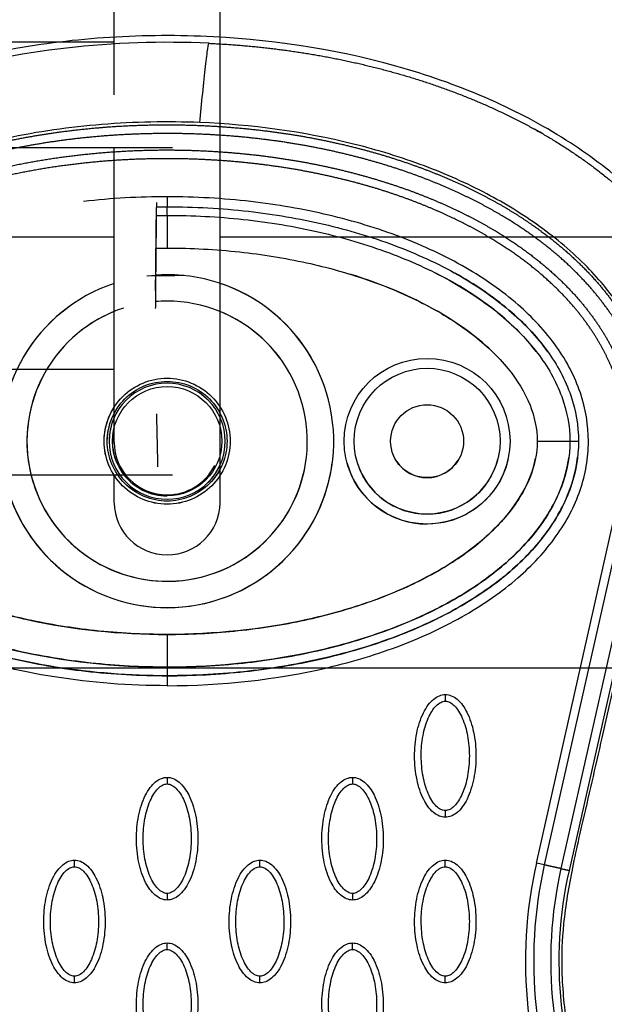
# Model space of a CAD drawing. Units: millimetres. Extents: x -13788 to 14344, y -9922 to 8815.
# Drawn here: x 3391 to 3479, y 1379 to 1528 of the extents above; entities that cross this region are included whole.
import ezdxf

# ---------------------------------------------------------------- set-up
doc = ezdxf.new("R2010")
doc.units = ezdxf.units.MM
doc.layers.add('DEFAULT', color=7, linetype='Continuous')

msp = doc.modelspace()

# ---------------------------------------------------------------- linework, layer by layer
at = {"layer": 'DEFAULT', "linetype": 'Continuous'}
for p, q in [((3421.08, 1454.98), (3421.08, 1606.84)), ((3405.08, 1516.55), (3405.08, 1557.93)), ((3066.87, 1524.55), (3405.08, 1524.55)), ((3413.87, 1508.55), (3066.87, 1508.55)), ((3405.08, 1467.16), (3405.08, 1508.55)), ((3413.08, 1498.37), (3413.08, 1499.67)), ((3413.08, 1498.37), (3413.08, 1493.44)), ((3405.08, 1495.06), (3356.23, 1495.06)), ((3542.84, 1495.06), (3421.08, 1495.06)), ((3411.38, 1492.33), (3411.38, 1492.33)), ((3405.08, 1464.17), (3405.08, 1489.18)), ((3421.08, 1470.3), (3421.08, 1489.33)), ((3066.87, 1475.16), (3405.08, 1475.16)), ((3468.85, 1464.3), (3473.78, 1464.3)), ((3473.78, 1464.3), (3475.08, 1464.3)), ((3413.87, 1459.16), (3065.63, 1459.16)), ((3405.08, 1454.98), (3405.08, 1459.16)), ((3468.74, 1400.66), (3481.66, 1458.11)), ((3469.97, 1400.38), (3482.9, 1457.83)), ((3485.36, 1457.27), (3472.43, 1399.83)), ((3486.6, 1456.99), (3473.66, 1399.55)), ((3413.08, 1435.15), (3413.08, 1430.22)), ((3413.08, 1435.15), (3413.08, 1430.22)), ((3542.84, 1430.06), (3356.23, 1430.06)), ((3413.08, 1430.22), (3413.08, 1428.92)), ((3413.08, 1430.22), (3413.08, 1428.92)), ((3469.97, 1400.38), (3468.74, 1400.66))]:
    msp.add_line(p, q, dxfattribs=at)
for centre, radius in [((3452.26, 1464.3), 12.5), ((3452.26, 1464.3), 11), ((3413.08, 1464.3), 8.25), ((3452.26, 1464.3), 5.5)]:
    msp.add_circle(centre, radius, dxfattribs=at)
for centre, radius, start, end in [((3413.05, 1391.1), 110.08, 89.9829, 96.55), ((3413.08, 1464.3), 25.11, 126.4937, 90.0025), ((3413.07, 1464.56), 24.84, 89.9712, 93.9549), ((3413.08, 1464.3), 25.11, 108.5797, 352.5059), ((3413.08, 1464.3), 25.11, 30.2745, 71.4154), ((3413.08, 1464.3), 21.13, 108.0762, 90), ((3413.08, 1464.3), 21.13, 90, 94.8197), ((3413.08, 1464.3), 21.13, 112.2432, 350.8388), ((3413.08, 1464.3), 21.13, 36.4387, 67.7568), ((3413.08, 1464.3), 8.25, 165.8589, 270), ((3413.06, 1464.19), 7.98, 180.1515, 270.1507), ((3452.26, 1464.3), 11, 270, 345.7651), ((3413.09, 1464.22), 8.01, 269.9387, 333.3204), ((3452.27, 1464.3), 12.51, 194.9736, 269.9761), ((3452.26, 1464.3), 11, 196.8544, 270), ((3452.26, 1464.3), 5.5, 213.7325, 270), ((3452.26, 1464.3), 5.5, 270, 328.8872), ((3413.08, 1455.16), 8, 181.3074, 358.6926), ((3534.62, 1385.81), 67.53, 167.3026, 204.6955), ((3534.6, 1385.84), 62.47, 167.3257, 204.723)]:
    msp.add_arc(centre, radius, start, end, dxfattribs=at)
for points, knots in [([(3499.74, 1454.06), (3501.28, 1460.82), (3501.24, 1471.49), (3496.59, 1484.82), (3490.92, 1494.15), (3483.24, 1502.5), (3473.72, 1509.78), (3462.33, 1515.91), (3444.53, 1522.46), (3424.77, 1525.62), (3404.55, 1525.52), (3389.56, 1523.69), (3375.34, 1520.25), (3362.53, 1515.32), (3351.24, 1508.99), (3344.82, 1503.88), (3341.92, 1501.1)], [0, 0, 0, 0, 20.811635, 31.228414, 42.099822, 53.40413, 65.095836, 77.926368, 92.121827, 121.867727, 137.506798, 152.717815, 167.085947, 181.328549, 193.779986, 205.828931, 205.828931, 205.828931, 205.828931]), ([(3419.4, 1524.32), (3412.24, 1524.66), (3397.86, 1524.2), (3377.2, 1520.09), (3364.34, 1514.96), (3358.5, 1511.8)], [-1, -1, -1, -1, -0.9192765, -0.838553, -0.7639461, -0.7639461, -0.7639461, -0.7639461]), ([(3418.03, 1512.37), (3418.15, 1513.78), (3418.43, 1516.83), (3418.88, 1521.08), (3419.24, 1523.82), (3419.36, 1524.33), (3419.4, 1524.32)], [-1, -1, -1, -1, -0.7502699, -0.5001799, -0.2500899, -0.0000439, -0.0000439, -0.0000439, -0.0000439]), ([(3418.03, 1512.37), (3415.56, 1512.47), (3410.62, 1512.53), (3403.27, 1512.15), (3395.99, 1511.34), (3386.67, 1509.7), (3378.73, 1507.51), (3372.33, 1505.07), (3368.29, 1503.35), (3365.42, 1501.91), (3363.53, 1500.86)], [0, 0, 0, 0, 7.398053, 14.820712, 22.089204, 29.337681, 43.211313, 46.735928, 49.885857, 56.37035, 56.37035, 56.37035, 56.37035]), ([(3489.45, 1331.32), (3488.01, 1335.84), (3485.71, 1342.37), (3482.11, 1351.29), (3479.57, 1356.88), (3477.16, 1362.56), (3475, 1368.28), (3473.53, 1374.47), (3472.86, 1380), (3472.5, 1385.31), (3472.76, 1391.97), (3473.93, 1398.66), (3474.98, 1403.57), (3475.98, 1407.89), (3477.14, 1412.91), (3480.02, 1425.58), (3483.07, 1439.24), (3485.77, 1451.15), (3486.79, 1455.63), (3487.22, 1457.64), (3487.66, 1460.13), (3487.97, 1463.71), (3487.81, 1468.07), (3486.86, 1472.87), (3485.52, 1476.94), (3483.78, 1480.7), (3480.96, 1485.36), (3476.34, 1491.04), (3469.36, 1496.88), (3461.08, 1501.95), (3451.65, 1506.13), (3437.31, 1510.51), (3425.81, 1512.06), (3418.03, 1512.37)], [0, 0, 0, 0, 14.244299, 20.746345, 28.841398, 32.656929, 39.282229, 47.14963, 51.695617, 55.992657, 63.100399, 71.651702, 76.334153, 78.153382, 84.958136, 91.804063, 117.113257, 126.945127, 128.448578, 130.897767, 133.122655, 136.018531, 141.656527, 146.17443, 150.660272, 154.506813, 158.585994, 166.958911, 176.400787, 185.748972, 196.053041, 207.274445, 230.655676, 230.655676, 230.655676, 230.655676]), ([(3413.08, 1427.42), (3421.24, 1427.43), (3433.28, 1428.7), (3448.23, 1433.2), (3457.9, 1437.7), (3465.88, 1443.2), (3471.88, 1449.58), (3475.09, 1455.57), (3476.36, 1460.53), (3476.8, 1465.5), (3475.71, 1471.85), (3471.92, 1478.96), (3465.91, 1485.36), (3457.91, 1490.9), (3448.24, 1495.38), (3437.31, 1498.68), (3425.48, 1500.71), (3417.29, 1501.17), (3413.08, 1501.17)], [0, 0, 0, 0, 24.490835, 36.047746, 46.741745, 56.389833, 64.995343, 72.831907, 76.580876, 80.296505, 87.740871, 95.62591, 104.210652, 113.898285, 124.701461, 136.10126, 148.048342, 160.667946, 160.667946, 160.667946, 160.667946]), ([(3413.08, 1499.67), (3417.18, 1499.67), (3425.13, 1499.23), (3436.64, 1497.28), (3447.27, 1494.13), (3456.71, 1489.84), (3464.57, 1484.51), (3470.5, 1478.36), (3474.23, 1471.51), (3475.49, 1464.3), (3474.23, 1457.08), (3470.54, 1450.3), (3464.69, 1444.19), (3456.93, 1438.88), (3447.44, 1434.51), (3436.72, 1431.33), (3425.13, 1429.36), (3417.18, 1428.92), (3413.08, 1428.92)], [0, 0, 0, 0, 12.296195, 23.831582, 34.972124, 45.505954, 54.854462, 63.329157, 70.967841, 77.977629, 84.986383, 92.625512, 100.876036, 110.195771, 120.726811, 132.123151, 143.65874, 155.954899, 155.954899, 155.954899, 155.954899]), ([(3413.08, 1498.37), (3416.91, 1498.37), (3424.63, 1497.96), (3435.88, 1496.12), (3446.35, 1493.03), (3455.6, 1488.89), (3462.16, 1484.51), (3466.4, 1480.6), (3469.79, 1476.68), (3472.85, 1471.38), (3473.79, 1466.59), (3473.78, 1464.3)], [0, 0, 0, 0, 11.485988, 23.144661, 34.138193, 44.168683, 53.46732, 57.699441, 61.443253, 68.993309, 75.86337, 75.86337, 75.86337, 75.86337]), ([(3413.08, 1493.44), (3416.74, 1493.44), (3423.79, 1493.06), (3433.89, 1491.45), (3443.33, 1488.83), (3451.81, 1485.28), (3459.03, 1480.77), (3464.49, 1475.68), (3467.99, 1470.13), (3468.86, 1466.16), (3468.85, 1464.3)], [0, 0, 0, 0, 10.954731, 21.16622, 30.64936, 40.288196, 48.662633, 56.107045, 62.542598, 68.110907, 68.110907, 68.110907, 68.110907]), ([(3462.33, 1477.58), (3461.99, 1477.92), (3458.11, 1481.57), (3450.87, 1485.88), (3443.5, 1488.63), (3440.61, 1489.51)], [15.192457, 15.192457, 15.192457, 15.192457, 16.620254, 31.156079, 40.200675, 40.200675, 40.200675, 40.200675]), ([(3468.79, 1477.73), (3468.76, 1477.77), (3467.48, 1479.43), (3462.82, 1484.26), (3457.48, 1487.68), (3453.6, 1489.63)], [11.355671, 11.355671, 11.355671, 11.355671, 11.477433, 16.620254, 28.611208, 28.611208, 28.611208, 28.611208]), ([(3470.48, 1477.77), (3469.67, 1478.9), (3467.83, 1481.13), (3464.58, 1484.21), (3460.76, 1487.1), (3457.95, 1488.83), (3456.47, 1489.65), (3456.46, 1489.66)], [170.428757, 170.428757, 170.428757, 170.428757, 174.590641, 179.07866, 183.864624, 188.934162, 188.957895, 188.957895, 188.957895, 188.957895]), ([(3413.08, 1427.42), (3407.39, 1427.42), (3396.32, 1428.26), (3380.72, 1431.98), (3369.22, 1437.1), (3361.64, 1442.31), (3357.11, 1446.48), (3353.54, 1451), (3351.02, 1455.85), (3349.64, 1460.94), (3349.49, 1465.23), (3349.96, 1468.62), (3350.82, 1471.99), (3352.66, 1476.14), (3355.92, 1480.79), (3358.69, 1483.57), (3360.22, 1484.9)], [0, 0, 0, 0, 17.073058, 33.210671, 47.958629, 54.618294, 60.729823, 66.382738, 71.838417, 77.030257, 82.119861, 84.632186, 87.266805, 92.539157, 98.167078, 104.256139, 104.256139, 104.256139, 104.256139]), ([(3413.08, 1428.92), (3407.44, 1428.92), (3396.45, 1429.76), (3383.28, 1432.92), (3373.87, 1436.68), (3367.77, 1439.91), (3362.47, 1443.57), (3358.04, 1447.66), (3354.58, 1452.15), (3352.22, 1456.91), (3351.04, 1461.82), (3351.04, 1466.77), (3352.22, 1471.69), (3354.58, 1476.44), (3358.05, 1480.94), (3360.93, 1483.59), (3362.52, 1484.87)], [0, 0, 0, 0, 16.91412, 32.99698, 40.473812, 47.280618, 53.658364, 59.762449, 65.305996, 70.599892, 75.590377, 80.364866, 85.355352, 90.649249, 96.192768, 102.342207, 102.342207, 102.342207, 102.342207]), ([(3413.08, 1473.8), (3410.6, 1473.81), (3405.64, 1471.74), (3402.55, 1464.3), (3405.63, 1456.85), (3413.08, 1453.76), (3420.53, 1456.85), (3423.62, 1464.3), (3420.53, 1471.74), (3415.57, 1473.81), (3413.08, 1473.8)], [0, 0, 0, 0, 7.462332, 14.922942, 22.385582, 29.846941, 37.308299, 44.770939, 52.23155, 59.693881, 59.693881, 59.693881, 59.693881]), ([(3413.08, 1473.32), (3410.72, 1473.33), (3406.01, 1471.37), (3403.07, 1464.3), (3406.01, 1457.22), (3413.08, 1454.29), (3420.16, 1457.22), (3423.09, 1464.3), (3420.16, 1471.37), (3415.45, 1473.33), (3413.08, 1473.32)], [0, 0, 0, 0, 7.089216, 14.176795, 21.266303, 28.354594, 35.442885, 42.532392, 49.619973, 56.709188, 56.709188, 56.709188, 56.709188]), ([(3413.08, 1455.55), (3410.79, 1455.53), (3406.22, 1457.44), (3403.38, 1464.3), (3406.22, 1471.16), (3413.08, 1474), (3419.94, 1471.16), (3422.79, 1464.3), (3419.94, 1457.44), (3415.37, 1455.53), (3413.08, 1455.55)], [0, 0, 0, 0, 6.872385, 13.743184, 20.615852, 27.487341, 34.35883, 41.231498, 48.102298, 54.974682, 54.974682, 54.974682, 54.974682]), ([(3421.86, 1460.66), (3421.38, 1459.51), (3419.29, 1456.33), (3413.08, 1453.76), (3405.63, 1456.84), (3402.83, 1463.61), (3404.12, 1467.89), (3405.08, 1469.42)], [17.72266, 17.72266, 17.72266, 17.72266, 21.266642, 28.355522, 35.444403, 42.533283, 47.671397, 47.671397, 47.671397, 47.671397]), ([(3421.34, 1460.65), (3420.89, 1459.63), (3418.91, 1456.7), (3413.08, 1454.29), (3406.01, 1457.22), (3403.45, 1463.38), (3404.42, 1467.18), (3405.08, 1468.47)], [17.932452, 17.932452, 17.932452, 17.932452, 21.266642, 28.355522, 35.444403, 42.533283, 46.868933, 46.868933, 46.868933, 46.868933]), ([(3405.08, 1467.83), (3404.59, 1466.72), (3403.83, 1463.22), (3406.22, 1457.44), (3410.79, 1455.53), (3413.08, 1455.55)], [37.593963, 37.593963, 37.593963, 37.593963, 41.232362, 48.104422, 54.976482, 54.976482, 54.976482, 54.976482]), ([(3351.08, 1464.3), (3351.08, 1461.96), (3351.94, 1457.08), (3355.66, 1450.24), (3361.59, 1444.08), (3369.45, 1438.76), (3378.89, 1434.46), (3389.53, 1431.31), (3401.04, 1429.36), (3408.98, 1428.92), (3413.08, 1428.92)], [0, 0, 0, 0, 7.008884, 14.648011, 23.122848, 32.471355, 43.005239, 54.145789, 65.681193, 77.977643, 77.977643, 77.977643, 77.977643]), ([(3413.08, 1430.22), (3409.25, 1430.22), (3401.54, 1430.63), (3390.29, 1432.48), (3379.82, 1435.56), (3370.57, 1439.7), (3364.01, 1444.09), (3359.76, 1447.99), (3356.38, 1451.91), (3353.31, 1457.21), (3352.38, 1462), (3352.39, 1464.3)], [0, 0, 0, 0, 11.485975, 23.144641, 34.138212, 44.168694, 53.46728, 57.699404, 61.443263, 68.993355, 75.863304, 75.863304, 75.863304, 75.863304]), ([(3352.39, 1464.3), (3352.38, 1462.05), (3353.03, 1458.63), (3354.97, 1454.37), (3357.8, 1449.97), (3362.75, 1444.98), (3368.8, 1440.86), (3374.55, 1437.94), (3381.11, 1435.18), (3393.92, 1431.42), (3405.32, 1430.23), (3413.08, 1430.22)], [0, 0, 0, 0, 6.73209, 10.286621, 14.009796, 22.384452, 31.211225, 35.927136, 41.700767, 52.55932, 75.863222, 75.863222, 75.863222, 75.863222]), ([(3413.08, 1435.15), (3409.43, 1435.15), (3402.38, 1435.53), (3392.27, 1437.14), (3382.84, 1439.76), (3374.36, 1443.32), (3367.13, 1447.82), (3361.68, 1452.91), (3358.18, 1458.46), (3357.31, 1462.44), (3357.32, 1464.3)], [0, 0, 0, 0, 10.954743, 21.166237, 30.64937, 40.288198, 48.662641, 56.10707, 62.542615, 68.110857, 68.110857, 68.110857, 68.110857]), ([(3357.32, 1464.3), (3357.31, 1462.4), (3358.22, 1458.35), (3361.1, 1453.84), (3364.28, 1450.5), (3368.33, 1447.04), (3374.52, 1443.25), (3382.96, 1439.72), (3395.81, 1436.18), (3406, 1435.16), (3413.08, 1435.15)], [0, 0, 0, 0, 5.669801, 12.247489, 15.85142, 19.510242, 28.175362, 37.571259, 46.861173, 68.110837, 68.110837, 68.110837, 68.110837]), ([(3473.78, 1464.3), (3473.78, 1462.05), (3473.14, 1458.63), (3471.19, 1454.37), (3468.37, 1449.97), (3463.42, 1444.98), (3457.36, 1440.86), (3451.62, 1437.94), (3445.05, 1435.18), (3432.25, 1431.42), (3420.85, 1430.23), (3413.08, 1430.22)], [0, 0, 0, 0, 6.73209, 10.286621, 14.009796, 22.384452, 31.211225, 35.927136, 41.700767, 52.55932, 75.863222, 75.863222, 75.863222, 75.863222]), ([(3468.85, 1464.3), (3468.86, 1462.4), (3467.95, 1458.35), (3465.07, 1453.84), (3461.89, 1450.5), (3457.84, 1447.04), (3451.64, 1443.25), (3443.21, 1439.72), (3430.36, 1436.18), (3420.16, 1435.16), (3413.08, 1435.15)], [0, 0, 0, 0, 5.669801, 12.247489, 15.85142, 19.510242, 28.175362, 37.571259, 46.861173, 68.110837, 68.110837, 68.110837, 68.110837]), ([(3413.08, 1428.92), (3416.99, 1428.92), (3424.74, 1429.33), (3435.99, 1431.17), (3446.33, 1434.14), (3455.42, 1438.1), (3463.08, 1442.93), (3469.17, 1448.62), (3473.32, 1454.99), (3474.68, 1459.62), (3474.94, 1461.87)], [0, 0, 0, 0, 11.719019, 23.258994, 34.142386, 43.913184, 52.940388, 61.231289, 68.755761, 75.545855, 75.545855, 75.545855, 75.545855]), ([(3413.08, 1430.22), (3416.91, 1430.22), (3424.32, 1430.62), (3434.97, 1432.31), (3445, 1435.11), (3454.06, 1438.9), (3461.8, 1443.72), (3467.78, 1449.16), (3471.28, 1454.3), (3473, 1458.6), (3473.48, 1460.75), (3473.62, 1461.84)], [0, 0, 0, 0, 11.485975, 22.233837, 32.295277, 42.670299, 51.611705, 59.558205, 66.79811, 70.110782, 73.399331, 73.399331, 73.399331, 73.399331]), ([(3413.08, 1435.15), (3416.45, 1435.15), (3423.22, 1435.49), (3433.05, 1436.97), (3442.12, 1439.38), (3450.25, 1442.6), (3457.21, 1446.54), (3462.86, 1451.19), (3466.8, 1456.23), (3468.27, 1459.93), (3468.61, 1461.72)], [0, 0, 0, 0, 10.112023, 20.303832, 29.787265, 38.225847, 46.466997, 53.725576, 60.067653, 65.522564, 65.522564, 65.522564, 65.522564]), ([(3464.48, 1461.63), (3464.36, 1461.09), (3463.43, 1457.85), (3459.66, 1453.22), (3454.54, 1451.8), (3452.26, 1451.8)], [61.590726, 61.590726, 61.590726, 61.590726, 63.225968, 71.698282, 78.538202, 78.538202, 78.538202, 78.538202]), ([(3413.08, 1455.55), (3415.37, 1455.53), (3418.69, 1456.92), (3420.6, 1459.7), (3421.03, 1460.64)], [0, 0, 0, 0, 6.872061, 9.974031, 9.974031, 9.974031, 9.974031]), ([(3455, 1407.58), (3454.69, 1407.58), (3454.04, 1407.71), (3452.79, 1408.53), (3451.53, 1410.39), (3450.6, 1413.33), (3450.27, 1416.74), (3450.52, 1419.66), (3451.08, 1421.84), (3451.65, 1423.3), (3452.36, 1424.5), (3453.18, 1425.39), (3454.07, 1425.95), (3454.7, 1426.08), (3455, 1426.08)], [0, 0, 0, 0, 0.931276, 1.963919, 4.405768, 7.571965, 11.148137, 14.632233, 16.315096, 17.90115, 19.303978, 20.494603, 21.507941, 22.408096, 22.408096, 22.408096, 22.408096]), ([(3455, 1426.08), (3455.31, 1426.08), (3455.97, 1425.95), (3457.22, 1425.13), (3458.48, 1423.26), (3459.41, 1420.32), (3459.74, 1416.92), (3459.48, 1414), (3458.92, 1411.81), (3458.35, 1410.36), (3457.65, 1409.15), (3456.83, 1408.26), (3455.94, 1407.7), (3455.3, 1407.58), (3455, 1407.58)], [0, 0, 0, 0, 0.931276, 1.963919, 4.405768, 7.571965, 11.148137, 14.632233, 16.315096, 17.90115, 19.303978, 20.494603, 21.507941, 22.408096, 22.408096, 22.408096, 22.408096]), ([(3455, 1408.58), (3454.77, 1408.57), (3454.26, 1408.72), (3453.58, 1409.27), (3452.94, 1410.1), (3452.18, 1411.59), (3451.55, 1413.85), (3451.29, 1416.82), (3451.54, 1419.8), (3452.18, 1422.07), (3452.95, 1423.56), (3453.57, 1424.38), (3454.26, 1424.93), (3454.77, 1425.08), (3455, 1425.08)], [0, 0, 0, 0, 0.695548, 1.55083, 2.605063, 3.799426, 6.552763, 9.628831, 12.70974, 15.480796, 16.671344, 17.708738, 18.562502, 19.270195, 19.270195, 19.270195, 19.270195]), ([(3455, 1425.08), (3455.24, 1425.08), (3455.75, 1424.93), (3456.43, 1424.39), (3457.06, 1423.56), (3457.83, 1422.07), (3458.46, 1419.8), (3458.72, 1416.83), (3458.46, 1413.86), (3457.83, 1411.58), (3457.06, 1410.09), (3456.43, 1409.28), (3455.75, 1408.73), (3455.24, 1408.57), (3455, 1408.58)], [0, 0, 0, 0, 0.695548, 1.55083, 2.605063, 3.799426, 6.552763, 9.628831, 12.70974, 15.480796, 16.671344, 17.708738, 18.562502, 19.270195, 19.270195, 19.270195, 19.270195]), ([(3413.08, 1395.08), (3412.77, 1395.09), (3412.12, 1395.22), (3410.87, 1396.04), (3409.61, 1397.9), (3408.68, 1400.84), (3408.35, 1404.25), (3408.6, 1407.17), (3409.16, 1409.35), (3409.73, 1410.8), (3410.44, 1412.01), (3411.26, 1412.9), (3412.15, 1413.46), (3412.78, 1413.59), (3413.08, 1413.59)], [0, 0, 0, 0, 0.931277, 1.963919, 4.405768, 7.571965, 11.148137, 14.632233, 16.315096, 17.90115, 19.303978, 20.494603, 21.507941, 22.408096, 22.408096, 22.408096, 22.408096]), ([(3413.08, 1396.08), (3412.85, 1396.08), (3412.34, 1396.23), (3411.65, 1396.78), (3411.02, 1397.6), (3410.26, 1399.09), (3409.63, 1401.36), (3409.37, 1404.33), (3409.62, 1407.31), (3410.26, 1409.58), (3411.03, 1411.07), (3411.65, 1411.89), (3412.33, 1412.44), (3412.85, 1412.59), (3413.08, 1412.59)], [0, 0, 0, 0, 0.695548, 1.55083, 2.605063, 3.799426, 6.552763, 9.628831, 12.70974, 15.480796, 16.671344, 17.708738, 18.562502, 19.270195, 19.270195, 19.270195, 19.270195]), ([(3413.08, 1413.59), (3413.39, 1413.59), (3414.05, 1413.46), (3415.3, 1412.63), (3416.56, 1410.77), (3417.49, 1407.83), (3417.82, 1404.42), (3417.56, 1401.51), (3417, 1399.32), (3416.43, 1397.87), (3415.73, 1396.66), (3414.91, 1395.77), (3414.02, 1395.21), (3413.38, 1395.08), (3413.08, 1395.08)], [0, 0, 0, 0, 0.931277, 1.963919, 4.405768, 7.571965, 11.148137, 14.632233, 16.315096, 17.90115, 19.303978, 20.494603, 21.507941, 22.408096, 22.408096, 22.408096, 22.408096]), ([(3413.08, 1412.59), (3413.32, 1412.59), (3413.82, 1412.44), (3414.51, 1411.89), (3415.14, 1411.07), (3415.91, 1409.58), (3416.54, 1407.31), (3416.8, 1404.34), (3416.54, 1401.37), (3415.91, 1399.09), (3415.14, 1397.6), (3414.51, 1396.78), (3413.83, 1396.23), (3413.32, 1396.08), (3413.08, 1396.08)], [0, 0, 0, 0, 0.695548, 1.55083, 2.605063, 3.799426, 6.552763, 9.628831, 12.70974, 15.480796, 16.671344, 17.708738, 18.562502, 19.270195, 19.270195, 19.270195, 19.270195]), ([(3441.03, 1395.08), (3440.72, 1395.09), (3440.07, 1395.22), (3438.82, 1396.04), (3437.56, 1397.9), (3436.63, 1400.84), (3436.29, 1404.25), (3436.55, 1407.17), (3437.11, 1409.35), (3437.68, 1410.8), (3438.39, 1412.01), (3439.21, 1412.9), (3440.09, 1413.46), (3440.73, 1413.59), (3441.03, 1413.59)], [0, 0, 0, 0, 0.931277, 1.963919, 4.405768, 7.571965, 11.148137, 14.632233, 16.315096, 17.90115, 19.303978, 20.494603, 21.507941, 22.408096, 22.408096, 22.408096, 22.408096]), ([(3441.03, 1396.08), (3440.8, 1396.08), (3440.29, 1396.23), (3439.6, 1396.78), (3438.97, 1397.6), (3438.21, 1399.09), (3437.57, 1401.36), (3437.32, 1404.33), (3437.57, 1407.31), (3438.21, 1409.58), (3438.97, 1411.07), (3439.6, 1411.89), (3440.28, 1412.44), (3440.79, 1412.59), (3441.03, 1412.59)], [0, 0, 0, 0, 0.695548, 1.55083, 2.605063, 3.799426, 6.552763, 9.628831, 12.70974, 15.480796, 16.671344, 17.708738, 18.562502, 19.270195, 19.270195, 19.270195, 19.270195]), ([(3441.03, 1413.59), (3441.34, 1413.59), (3441.99, 1413.46), (3443.24, 1412.63), (3444.5, 1410.77), (3445.43, 1407.83), (3445.77, 1404.42), (3445.51, 1401.51), (3444.95, 1399.32), (3444.38, 1397.87), (3443.67, 1396.66), (3442.85, 1395.77), (3441.97, 1395.21), (3441.33, 1395.08), (3441.03, 1395.08)], [0, 0, 0, 0, 0.931276, 1.963919, 4.405768, 7.571965, 11.148137, 14.632233, 16.315096, 17.90115, 19.303978, 20.494603, 21.507941, 22.408096, 22.408096, 22.408096, 22.408096]), ([(3441.03, 1412.59), (3441.26, 1412.59), (3441.77, 1412.44), (3442.46, 1411.89), (3443.09, 1411.07), (3443.85, 1409.58), (3444.49, 1407.31), (3444.75, 1404.34), (3444.49, 1401.37), (3443.85, 1399.09), (3443.09, 1397.6), (3442.46, 1396.78), (3441.78, 1396.23), (3441.27, 1396.08), (3441.03, 1396.08)], [0, 0, 0, 0, 0.695548, 1.55083, 2.605063, 3.799426, 6.552763, 9.628831, 12.70974, 15.480796, 16.671344, 17.708738, 18.562502, 19.270195, 19.270195, 19.270195, 19.270195]), ([(3399.11, 1382.59), (3398.8, 1382.59), (3398.15, 1382.73), (3396.9, 1383.55), (3395.64, 1385.41), (3394.71, 1388.35), (3394.37, 1391.76), (3394.63, 1394.67), (3395.19, 1396.86), (3395.76, 1398.31), (3396.47, 1399.52), (3397.29, 1400.41), (3398.17, 1400.97), (3398.81, 1401.1), (3399.11, 1401.1)], [0, 0, 0, 0, 0.931276, 1.963919, 4.405768, 7.571965, 11.148137, 14.632233, 16.315096, 17.90115, 19.303978, 20.494603, 21.507941, 22.408096, 22.408096, 22.408096, 22.408096]), ([(3399.11, 1401.1), (3399.42, 1401.1), (3400.07, 1400.97), (3401.32, 1400.14), (3402.58, 1398.28), (3403.51, 1395.34), (3403.84, 1391.93), (3403.59, 1389.02), (3403.03, 1386.83), (3402.46, 1385.38), (3401.75, 1384.17), (3400.93, 1383.28), (3400.05, 1382.72), (3399.41, 1382.59), (3399.11, 1382.59)], [0, 0, 0, 0, 0.931277, 1.963919, 4.405768, 7.571965, 11.148137, 14.632233, 16.315096, 17.90115, 19.303978, 20.494603, 21.507941, 22.408096, 22.408096, 22.408096, 22.408096]), ([(3427.06, 1382.59), (3426.75, 1382.59), (3426.09, 1382.73), (3424.84, 1383.55), (3423.58, 1385.41), (3422.65, 1388.35), (3422.32, 1391.76), (3422.58, 1394.67), (3423.14, 1396.86), (3423.71, 1398.31), (3424.41, 1399.52), (3425.23, 1400.41), (3426.12, 1400.97), (3426.76, 1401.1), (3427.06, 1401.1)], [0, 0, 0, 0, 0.931277, 1.963919, 4.405768, 7.571965, 11.148137, 14.632233, 16.315096, 17.90115, 19.303978, 20.494603, 21.507941, 22.408096, 22.408096, 22.408096, 22.408096]), ([(3427.06, 1401.1), (3427.37, 1401.1), (3428.02, 1400.97), (3429.27, 1400.14), (3430.53, 1398.28), (3431.46, 1395.34), (3431.79, 1391.93), (3431.54, 1389.02), (3430.98, 1386.83), (3430.41, 1385.38), (3429.7, 1384.17), (3428.88, 1383.28), (3427.99, 1382.72), (3427.36, 1382.59), (3427.06, 1382.59)], [0, 0, 0, 0, 0.931276, 1.963919, 4.405768, 7.571965, 11.148137, 14.632233, 16.315096, 17.90115, 19.303978, 20.494603, 21.507941, 22.408096, 22.408096, 22.408096, 22.408096]), ([(3455, 1382.59), (3454.69, 1382.59), (3454.04, 1382.73), (3452.79, 1383.55), (3451.53, 1385.41), (3450.6, 1388.35), (3450.27, 1391.76), (3450.52, 1394.67), (3451.08, 1396.86), (3451.65, 1398.31), (3452.36, 1399.52), (3453.18, 1400.41), (3454.07, 1400.97), (3454.7, 1401.1), (3455, 1401.1)], [0, 0, 0, 0, 0.931276, 1.963919, 4.405768, 7.571965, 11.148137, 14.632233, 16.315096, 17.90115, 19.303978, 20.494603, 21.507941, 22.408096, 22.408096, 22.408096, 22.408096]), ([(3455, 1401.1), (3455.31, 1401.1), (3455.97, 1400.97), (3457.22, 1400.14), (3458.48, 1398.28), (3459.41, 1395.34), (3459.74, 1391.93), (3459.48, 1389.02), (3458.92, 1386.83), (3458.35, 1385.38), (3457.65, 1384.17), (3456.83, 1383.28), (3455.94, 1382.72), (3455.3, 1382.59), (3455, 1382.59)], [0, 0, 0, 0, 0.931276, 1.963919, 4.405768, 7.571965, 11.148137, 14.632233, 16.315096, 17.90115, 19.303978, 20.494603, 21.507941, 22.408096, 22.408096, 22.408096, 22.408096]), ([(3399.11, 1383.59), (3398.88, 1383.59), (3398.37, 1383.74), (3397.68, 1384.29), (3397.05, 1385.11), (3396.29, 1386.6), (3395.65, 1388.87), (3395.39, 1391.84), (3395.65, 1394.82), (3396.29, 1397.09), (3397.05, 1398.58), (3397.68, 1399.4), (3398.36, 1399.95), (3398.87, 1400.1), (3399.11, 1400.1)], [0, 0, 0, 0, 0.695548, 1.55083, 2.605063, 3.799426, 6.552763, 9.628831, 12.70974, 15.480796, 16.671344, 17.708738, 18.562502, 19.270195, 19.270195, 19.270195, 19.270195]), ([(3399.11, 1400.1), (3399.34, 1400.1), (3399.85, 1399.95), (3400.54, 1399.4), (3401.17, 1398.58), (3401.93, 1397.09), (3402.57, 1394.82), (3402.82, 1391.85), (3402.57, 1388.87), (3401.93, 1386.6), (3401.17, 1385.11), (3400.54, 1384.29), (3399.86, 1383.74), (3399.35, 1383.59), (3399.11, 1383.59)], [0, 0, 0, 0, 0.695548, 1.55083, 2.605063, 3.799426, 6.552763, 9.628831, 12.70974, 15.480796, 16.671344, 17.708738, 18.562502, 19.270195, 19.270195, 19.270195, 19.270195]), ([(3427.06, 1383.59), (3426.82, 1383.59), (3426.32, 1383.74), (3425.63, 1384.29), (3425, 1385.11), (3424.23, 1386.6), (3423.6, 1388.87), (3423.34, 1391.84), (3423.6, 1394.82), (3424.23, 1397.09), (3425, 1398.58), (3425.63, 1399.4), (3426.31, 1399.95), (3426.82, 1400.1), (3427.06, 1400.1)], [0, 0, 0, 0, 0.695548, 1.55083, 2.605063, 3.799426, 6.552763, 9.628831, 12.70974, 15.480796, 16.671344, 17.708738, 18.562502, 19.270195, 19.270195, 19.270195, 19.270195]), ([(3427.06, 1400.1), (3427.29, 1400.1), (3427.8, 1399.95), (3428.48, 1399.4), (3429.12, 1398.58), (3429.88, 1397.09), (3430.51, 1394.82), (3430.77, 1391.85), (3430.52, 1388.87), (3429.88, 1386.6), (3429.11, 1385.11), (3428.49, 1384.29), (3427.81, 1383.74), (3427.29, 1383.59), (3427.06, 1383.59)], [0, 0, 0, 0, 0.695548, 1.55083, 2.605063, 3.799426, 6.552763, 9.628831, 12.70974, 15.480796, 16.671344, 17.708738, 18.562502, 19.270195, 19.270195, 19.270195, 19.270195]), ([(3455, 1383.59), (3454.77, 1383.59), (3454.26, 1383.74), (3453.58, 1384.29), (3452.94, 1385.11), (3452.18, 1386.6), (3451.55, 1388.87), (3451.29, 1391.84), (3451.54, 1394.82), (3452.18, 1397.09), (3452.95, 1398.58), (3453.57, 1399.4), (3454.26, 1399.95), (3454.77, 1400.1), (3455, 1400.1)], [0, 0, 0, 0, 0.695548, 1.55083, 2.605063, 3.799426, 6.552763, 9.628831, 12.70974, 15.480796, 16.671344, 17.708738, 18.562502, 19.270195, 19.270195, 19.270195, 19.270195]), ([(3455, 1400.1), (3455.24, 1400.1), (3455.75, 1399.95), (3456.43, 1399.4), (3457.06, 1398.58), (3457.83, 1397.09), (3458.46, 1394.82), (3458.72, 1391.85), (3458.46, 1388.87), (3457.83, 1386.6), (3457.06, 1385.11), (3456.43, 1384.29), (3455.75, 1383.74), (3455.24, 1383.59), (3455, 1383.59)], [0, 0, 0, 0, 0.695548, 1.55083, 2.605063, 3.799426, 6.552763, 9.628831, 12.70974, 15.480796, 16.671344, 17.708738, 18.562502, 19.270195, 19.270195, 19.270195, 19.270195]), ([(3413.08, 1370.1), (3412.77, 1370.1), (3412.12, 1370.23), (3410.87, 1371.06), (3409.61, 1372.92), (3408.68, 1375.86), (3408.35, 1379.27), (3408.6, 1382.18), (3409.16, 1384.37), (3409.73, 1385.82), (3410.44, 1387.03), (3411.26, 1387.92), (3412.15, 1388.48), (3412.78, 1388.61), (3413.08, 1388.61)], [0, 0, 0, 0, 0.931277, 1.963919, 4.405768, 7.571965, 11.148137, 14.632233, 16.315096, 17.90115, 19.303978, 20.494603, 21.507941, 22.408096, 22.408096, 22.408096, 22.408096]), ([(3413.08, 1371.1), (3412.85, 1371.1), (3412.34, 1371.25), (3411.65, 1371.8), (3411.02, 1372.62), (3410.26, 1374.11), (3409.63, 1376.38), (3409.37, 1379.35), (3409.62, 1382.33), (3410.26, 1384.6), (3411.03, 1386.09), (3411.65, 1386.91), (3412.33, 1387.46), (3412.85, 1387.61), (3413.08, 1387.61)], [0, 0, 0, 0, 0.695548, 1.55083, 2.605063, 3.799426, 6.552763, 9.628831, 12.70974, 15.480796, 16.671344, 17.708738, 18.562502, 19.270195, 19.270195, 19.270195, 19.270195]), ([(3413.08, 1388.61), (3413.39, 1388.61), (3414.05, 1388.47), (3415.3, 1387.65), (3416.56, 1385.79), (3417.49, 1382.85), (3417.82, 1379.44), (3417.56, 1376.52), (3417, 1374.34), (3416.43, 1372.89), (3415.73, 1371.68), (3414.91, 1370.79), (3414.02, 1370.23), (3413.38, 1370.1), (3413.08, 1370.1)], [0, 0, 0, 0, 0.931276, 1.963919, 4.405768, 7.571965, 11.148137, 14.632233, 16.315096, 17.90115, 19.303978, 20.494603, 21.507941, 22.408096, 22.408096, 22.408096, 22.408096]), ([(3413.08, 1387.61), (3413.32, 1387.61), (3413.82, 1387.46), (3414.51, 1386.91), (3415.14, 1386.09), (3415.91, 1384.6), (3416.54, 1382.33), (3416.8, 1379.36), (3416.54, 1376.38), (3415.91, 1374.11), (3415.14, 1372.62), (3414.51, 1371.8), (3413.83, 1371.25), (3413.32, 1371.1), (3413.08, 1371.1)], [0, 0, 0, 0, 0.695548, 1.55083, 2.605063, 3.799426, 6.552763, 9.628831, 12.70974, 15.480796, 16.671344, 17.708738, 18.562502, 19.270195, 19.270195, 19.270195, 19.270195]), ([(3441.03, 1370.1), (3440.72, 1370.1), (3440.07, 1370.23), (3438.82, 1371.06), (3437.56, 1372.92), (3436.63, 1375.86), (3436.29, 1379.27), (3436.55, 1382.18), (3437.11, 1384.37), (3437.68, 1385.82), (3438.39, 1387.03), (3439.21, 1387.92), (3440.09, 1388.48), (3440.73, 1388.61), (3441.03, 1388.61)], [0, 0, 0, 0, 0.931276, 1.963919, 4.405768, 7.571965, 11.148137, 14.632233, 16.315096, 17.90115, 19.303978, 20.494603, 21.507941, 22.408096, 22.408096, 22.408096, 22.408096]), ([(3441.03, 1371.1), (3440.8, 1371.1), (3440.29, 1371.25), (3439.6, 1371.8), (3438.97, 1372.62), (3438.21, 1374.11), (3437.57, 1376.38), (3437.32, 1379.35), (3437.57, 1382.33), (3438.21, 1384.6), (3438.97, 1386.09), (3439.6, 1386.91), (3440.28, 1387.46), (3440.79, 1387.61), (3441.03, 1387.61)], [0, 0, 0, 0, 0.695548, 1.55083, 2.605063, 3.799426, 6.552763, 9.628831, 12.70974, 15.480796, 16.671344, 17.708738, 18.562502, 19.270195, 19.270195, 19.270195, 19.270195]), ([(3441.03, 1388.61), (3441.34, 1388.61), (3441.99, 1388.47), (3443.24, 1387.65), (3444.5, 1385.79), (3445.43, 1382.85), (3445.77, 1379.44), (3445.51, 1376.52), (3444.95, 1374.34), (3444.38, 1372.89), (3443.67, 1371.68), (3442.85, 1370.79), (3441.97, 1370.23), (3441.33, 1370.1), (3441.03, 1370.1)], [0, 0, 0, 0, 0.931276, 1.963919, 4.405768, 7.571965, 11.148137, 14.632233, 16.315096, 17.90115, 19.303978, 20.494603, 21.507941, 22.408096, 22.408096, 22.408096, 22.408096]), ([(3441.03, 1387.61), (3441.26, 1387.61), (3441.77, 1387.46), (3442.46, 1386.91), (3443.09, 1386.09), (3443.85, 1384.6), (3444.49, 1382.33), (3444.75, 1379.36), (3444.49, 1376.38), (3443.85, 1374.11), (3443.09, 1372.62), (3442.46, 1371.8), (3441.78, 1371.25), (3441.27, 1371.1), (3441.03, 1371.1)], [0, 0, 0, 0, 0.695548, 1.55083, 2.605063, 3.799426, 6.552763, 9.628831, 12.70974, 15.480796, 16.671344, 17.708738, 18.562502, 19.270195, 19.270195, 19.270195, 19.270195])]:
    msp.add_open_spline(points, degree=3, knots=knots, dxfattribs=at)
for points, weights, degree, knots in [([(3419.4, 1524.32), (3426.57, 1524), (3433.69, 1523.07), (3440.71, 1521.55), (3447.71, 1520.02), (3454.59, 1517.87), (3461.16, 1514.98), (3467.72, 1512.09), (3473.97, 1508.46), (3479.54, 1503.92), (3483.02, 1501.09), (3486.18, 1497.91), (3488.99, 1494.41), (3489.12, 1494.24), (3489.26, 1494.07), (3489.4, 1493.89)], [1, 0.997651904451, 0.997651904451, 1, 1, 1, 1, 1, 1, 1, 0.996255354219, 0.996255354219, 1, 1, 1, 1], 3, [0, 0, 0, 0, 21.514728, 21.514728, 21.514728, 43.064253, 43.064253, 43.064253, 64.646115, 64.646115, 64.646115, 78.073106, 78.073106, 78.073106, 78.73892, 78.73892, 78.73892, 78.73892]), ([(3364.44, 1500.85), (3366.81, 1502.14), (3369.26, 1503.25), (3373.12, 1504.99), (3377.14, 1506.35), (3381.6, 1507.87), (3386.19, 1508.96), (3391.34, 1510.18), (3396.57, 1510.9), (3402.4, 1511.71), (3408.27, 1511.94), (3414.4, 1512.18), (3420.51, 1511.8), (3426.17, 1511.46), (3431.78, 1510.58), (3436.75, 1509.79), (3441.63, 1508.55), (3445.97, 1507.45), (3450.19, 1505.95), (3453.99, 1504.6), (3457.64, 1502.91), (3460.93, 1501.38), (3464.05, 1499.54), (3466.86, 1497.89), (3469.48, 1495.95), (3471.86, 1494.21), (3474.03, 1492.22), (3475.99, 1490.43), (3477.75, 1488.44), (3479.32, 1486.65), (3480.69, 1484.7), (3481.93, 1482.94), (3482.97, 1481.06), (3483.9, 1479.38), (3484.66, 1477.61), (3485.33, 1476.02), (3485.86, 1474.37), (3486.33, 1472.86), (3486.67, 1471.31), (3486.97, 1469.88), (3487.16, 1468.43), (3487.35, 1466.91), (3487.4, 1465.37), (3487.45, 1463.79), (3487.35, 1462.21), (3487.25, 1460.66), (3487.01, 1459.13), (3486.84, 1458.06), (3486.6, 1456.99)], [1, 0.999383825591, 1, 0.998811296659, 1, 0.998877021705, 1, 0.998863597488, 1, 0.998782136261, 1, 0.99873951699, 1, 0.998841380561, 1, 0.998932564212, 1, 0.998946021205, 1, 0.99889037923, 1, 0.998805306741, 1, 0.998703854072, 1, 0.998601897861, 1, 0.998528094289, 1, 0.998521202086, 1, 0.998572159552, 1, 0.998682906497, 1, 0.998815068144, 1, 0.998931071089, 1, 0.999050321, 1, 0.998918466538, 1, 0.998850158778, 1, 0.998913992848, 1, 0.999478596249, 1], 2, [0, 0, 0, 5.386364, 5.386364, 13.852596, 13.852596, 23.274715, 23.274715, 33.846107, 33.846107, 45.596497, 45.596497, 57.839953, 57.839953, 69.176746, 69.176746, 79.236645, 79.236645, 88.187694, 88.187694, 96.237291, 96.237291, 103.479175, 103.479175, 109.995918, 109.995918, 115.88073, 115.88073, 121.1869, 121.1869, 125.949441, 125.949441, 130.240049, 130.240049, 134.081243, 134.081243, 137.543283, 137.543283, 140.71089, 140.71089, 143.628052, 143.628052, 146.703873, 146.703873, 149.862511, 149.862511, 152.960005, 152.960005, 155.138754, 155.138754, 155.138754]), ([(3485.36, 1457.27), (3485.59, 1458.3), (3485.75, 1459.33), (3485.98, 1460.8), (3486.08, 1462.29), (3486.17, 1463.8), (3486.12, 1465.32), (3486.08, 1466.8), (3485.89, 1468.26), (3485.72, 1469.65), (3485.42, 1471.02), (3485.1, 1472.51), (3484.64, 1473.97), (3484.14, 1475.56), (3483.48, 1477.09), (3482.75, 1478.8), (3481.86, 1480.42), (3480.85, 1482.24), (3479.65, 1483.94), (3478.32, 1485.83), (3476.79, 1487.57), (3475.08, 1489.51), (3473.17, 1491.25), (3471.05, 1493.19), (3468.73, 1494.89), (3466.16, 1496.79), (3463.4, 1498.41), (3460.34, 1500.22), (3457.11, 1501.71), (3453.51, 1503.38), (3449.77, 1504.71), (3445.6, 1506.19), (3441.32, 1507.27), (3436.5, 1508.5), (3431.58, 1509.28), (3426.04, 1510.15), (3420.44, 1510.49), (3414.38, 1510.86), (3408.32, 1510.62), (3402.51, 1510.4), (3396.75, 1509.6), (3391.57, 1508.88), (3386.48, 1507.68), (3381.95, 1506.6), (3377.54, 1505.11), (3373.59, 1503.77), (3369.79, 1502.05), (3368.49, 1501.46), (3367.21, 1500.82)], [1, 0.999478341764, 1, 0.998912597864, 1, 0.998849509453, 1, 0.998916998948, 1, 0.999049904206, 1, 0.998929747252, 1, 0.998814646827, 1, 0.998681822624, 1, 0.998571935417, 1, 0.998520785593, 1, 0.998528230051, 1, 0.99860250182, 1, 0.998704416964, 1, 0.998806243193, 1, 0.998891127032, 1, 0.99894705976, 1, 0.998933426828, 1, 0.998842611188, 1, 0.998740631737, 1, 0.998783347543, 1, 0.998864690392, 1, 0.998877924995, 1, 0.998812443583, 1, 0.999830537141, 1], 2, [0, 0, 0, 2.094335, 2.094335, 5.069628, 5.069628, 8.102949, 8.102949, 11.056793, 11.056793, 13.860083, 13.860083, 16.90654, 16.90654, 20.241424, 20.241424, 23.948517, 23.948517, 28.099666, 28.099666, 32.720702, 32.720702, 37.885893, 37.885893, 43.633818, 43.633818, 50.019224, 50.019224, 57.135662, 57.135662, 65.06493, 65.06493, 73.899546, 73.899546, 83.842407, 83.842407, 95.058273, 95.058273, 107.175571, 107.175571, 118.802084, 118.802084, 129.252879, 129.252879, 138.554671, 138.554671, 146.896854, 146.896854, 149.746999, 149.746999, 149.746999]), ([(3373.07, 1500.76), (3378.5, 1503.01), (3384.18, 1504.53), (3390.71, 1506.28), (3397.41, 1507.18), (3403.97, 1508.07), (3410.58, 1508.21), (3416.44, 1508.33), (3422.28, 1507.87), (3427.49, 1507.47), (3432.64, 1506.58), (3437.24, 1505.79), (3441.76, 1504.59), (3445.81, 1503.51), (3449.75, 1502.07), (3453.28, 1500.78), (3456.68, 1499.16), (3459.74, 1497.71), (3462.64, 1495.96), (3465.26, 1494.39), (3467.7, 1492.55), (3469.9, 1490.9), (3471.91, 1489.01), (3473.72, 1487.32), (3475.33, 1485.43), (3476.78, 1483.74), (3478.02, 1481.89), (3479.14, 1480.23), (3480.07, 1478.45), (3480.9, 1476.86), (3481.55, 1475.19), (3482.14, 1473.68), (3482.57, 1472.12), (3482.96, 1470.7), (3483.2, 1469.25), (3483.46, 1467.78), (3483.56, 1466.29), (3483.67, 1464.72), (3483.6, 1463.14), (3483.54, 1461.58), (3483.31, 1460.04), (3483.15, 1458.93), (3482.9, 1457.83)], [1, 0.997839150917, 1, 0.997949852501, 1, 0.998372758334, 1, 0.998768946903, 1, 0.998928240106, 1, 0.998984925541, 1, 0.998971308404, 1, 0.998905321046, 1, 0.998805187073, 1, 0.998680508483, 1, 0.998545807815, 1, 0.99843755664, 1, 0.998398395811, 1, 0.998427020651, 1, 0.998533085686, 1, 0.998656240151, 1, 0.998802454063, 1, 0.998712367889, 1, 0.998543068801, 1, 0.998590505642, 1, 0.999289944431, 1], 2, [0, 0, 0, 11.743936, 11.743936, 25.248397, 25.248397, 38.468378, 38.468378, 50.170403, 50.170403, 60.61482, 60.61482, 69.956444, 69.956444, 78.331556, 78.331556, 85.85764, 85.85764, 92.627732, 92.627732, 98.722264, 98.722264, 104.227729, 104.227729, 109.186191, 109.186191, 113.63544, 113.63544, 117.638053, 117.638053, 121.219525, 121.219525, 124.455495, 124.455495, 127.39958, 127.39958, 130.382352, 130.382352, 133.529965, 133.529965, 136.646381, 136.646381, 138.900428, 138.900428, 138.900428]), ([(3481.66, 1458.11), (3481.9, 1459.16), (3482.05, 1460.22), (3482.27, 1461.7), (3482.33, 1463.19), (3482.39, 1464.69), (3482.29, 1466.19), (3482.19, 1467.62), (3481.95, 1469.02), (3481.71, 1470.41), (3481.34, 1471.77), (3480.92, 1473.26), (3480.36, 1474.71), (3479.73, 1476.31), (3478.94, 1477.84), (3478.05, 1479.55), (3476.97, 1481.15), (3475.76, 1482.94), (3474.37, 1484.58), (3472.8, 1486.41), (3471.04, 1488.05), (3469.08, 1489.89), (3466.93, 1491.5), (3464.55, 1493.29), (3461.99, 1494.83), (3459.14, 1496.54), (3456.14, 1497.97), (3452.79, 1499.56), (3449.31, 1500.84), (3445.43, 1502.26), (3441.44, 1503.32), (3436.97, 1504.5), (3432.42, 1505.29), (3427.33, 1506.16), (3422.18, 1506.56), (3416.4, 1507.01), (3410.61, 1506.89), (3404.07, 1506.76), (3397.58, 1505.88), (3390.96, 1504.99), (3384.51, 1503.26), (3380.46, 1502.17), (3376.54, 1500.72)], [1, 0.999289285188, 1, 0.998589110946, 1, 0.998541299556, 1, 0.998711484237, 1, 0.9988008475, 1, 0.998655684434, 1, 0.9985316436, 1, 0.998426817254, 1, 0.998397855074, 1, 0.998437739143, 1, 0.998546550682, 1, 0.998681115291, 1, 0.998806195212, 1, 0.998906123785, 1, 0.99897235372, 1, 0.998985827673, 1, 0.998929359981, 1, 0.998770151441, 1, 0.998374449659, 1, 0.997952046485, 1, 0.998934274836, 1], 2, [0, 0, 0, 2.155502, 2.155502, 5.132823, 5.132823, 8.138999, 8.138999, 10.989167, 10.989167, 13.804886, 13.804886, 16.905598, 16.905598, 20.34528, 20.34528, 24.201591, 24.201591, 28.503473, 28.503473, 33.316569, 33.316569, 38.682383, 38.682383, 44.644312, 44.644312, 51.288896, 51.288896, 58.695423, 58.695423, 66.955363, 66.955363, 76.182968, 76.182968, 86.511135, 86.511135, 98.088561, 98.088561, 111.165331, 111.165331, 124.508177, 124.508177, 132.871931, 132.871931, 132.871931]), ([(3411.46, 1500.33), (3411.46, 1500.33), (3411.46, 1500.33), (3411.41, 1496.33), (3411.38, 1492.33), (3411.33, 1488.33), (3411.3, 1484.33)], [0.982266230892, 0.990847086912, 1, 0.999998689003, 1, 0.999998689003, 1], 2, [-25.52544, -25.52544, -25.52544, -25.132741, -25.132741, -17.132735, -17.132735, -9.132729, -9.132729, -9.132729]), ([(3411.33, 1486.98), (3411.36, 1489.26), (3411.39, 1492.33), (3411.42, 1495.41), (3411.44, 1497.69)], [0.854125447661, 0.862706303681, 1, 0.862706303681, 0.854125447661], 2, [-43.589598, -43.589598, -43.589598, -37.699112, -37.699112, -31.808626, -31.808626, -31.808626]), ([(3472.43, 1399.83), (3472, 1399.92), (3471.2, 1400.1), (3470.4, 1400.28), (3469.97, 1400.38)], [1, 0.877696969915, 1, 0.877696969915, 1], 2, [0, 0, 0, 1.499282, 1.499282, 2.998565, 2.998565, 2.998565])]:
    msp.add_rational_spline(points, weights, degree=degree, knots=knots, dxfattribs=at)
for points in [[(3469.56, 1510.75), (3469.19, 1510.96), (3468.81, 1511.17), (3468.43, 1511.38)], [(3411.45, 1499.66), (3412, 1499.67), (3412.54, 1499.67), (3413.08, 1499.67)], [(3411.44, 1498.36), (3411.99, 1498.37), (3412.54, 1498.37), (3413.08, 1498.37)], [(3411.4, 1493.42), (3411.96, 1493.43), (3412.52, 1493.44), (3413.08, 1493.44)], [(3415.64, 1489.28), (3413.76, 1489.26), (3411.89, 1489.24), (3410.01, 1489.22)], [(3474.42, 1358.13), (3468.39, 1371.23), (3466.8, 1386.32), (3469.97, 1400.38)], [(3472.43, 1399.83), (3469.38, 1386.3), (3470.91, 1371.78), (3476.7, 1359.18)]]:
    msp.add_open_spline(points, degree=3, dxfattribs=at)
for points, weights, degree in [([(3413.08, 1501.17), (3413.08, 1500.3), (3413.08, 1499.67), (3413.08, 1499.67)], [1, 0.804737836031, 0.804737836031, 1], 3), ([(3411.7, 1460.44), (3411.7, 1460.44), (3411.51, 1468.44)], [1, 0.707106781187, 1], 2), ([(3413.08, 1428.92), (3413.08, 1428.92), (3413.08, 1428.3), (3413.08, 1427.42)], [0.999960691191, 0.804737771753, 0.804750865602, 1], 3), ([(3455, 1426.08), (3455, 1426.08), (3455, 1425.67), (3455, 1425.08)], [1, 0.804783411569, 0.80477788499, 1], 3), ([(3413.08, 1413.59), (3413.08, 1413.59), (3413.08, 1413.18), (3413.08, 1412.59)], [1, 0.804783411686, 0.804777885094, 1], 3), ([(3441.03, 1413.59), (3441.03, 1413.59), (3441.03, 1413.18), (3441.03, 1412.59)], [1, 0.804783411558, 0.80477788498, 1], 3), ([(3455, 1408.58), (3455, 1407.99), (3455, 1407.58), (3455, 1407.58)], [1, 0.804777884932, 0.804783411504, 1], 3), ([(3399.11, 1400.1), (3399.11, 1400.68), (3399.11, 1401.1), (3399.11, 1401.1)], [1, 0.804777800931, 0.804783336592, 1], 3), ([(3427.06, 1400.1), (3427.06, 1400.68), (3427.06, 1401.1), (3427.06, 1401.1)], [1, 0.804777800932, 0.804783336593, 1], 3), ([(3455, 1400.1), (3455, 1400.68), (3455, 1401.1), (3455, 1401.1)], [1, 0.804777800931, 0.804783336592, 1], 3), ([(3472.43, 1399.83), (3472.86, 1399.73), (3473.66, 1399.55)], [1, 0.877698398893, 1], 2), ([(3413.08, 1396.08), (3413.08, 1395.5), (3413.08, 1395.08), (3413.08, 1395.08)], [1, 0.804777884992, 0.804783411572, 1], 3), ([(3441.03, 1396.08), (3441.03, 1395.5), (3441.03, 1395.08), (3441.03, 1395.08)], [1, 0.80477788498, 0.804783411558, 1], 3), ([(3413.08, 1387.61), (3413.08, 1388.19), (3413.08, 1388.61), (3413.08, 1388.61)], [1, 0.804777800877, 0.804783336532, 1], 3), ([(3441.03, 1387.61), (3441.03, 1388.19), (3441.03, 1388.61), (3441.03, 1388.61)], [1, 0.804777800877, 0.804783336531, 1], 3), ([(3399.11, 1382.59), (3399.11, 1382.59), (3399.11, 1383.01), (3399.11, 1383.59)], [1, 0.804783411568, 0.804777884989, 1], 3), ([(3427.06, 1382.59), (3427.06, 1382.59), (3427.06, 1383.01), (3427.06, 1383.59)], [1, 0.80478333666, 0.804777800992, 1], 3), ([(3455, 1382.59), (3455, 1382.59), (3455, 1383.01), (3455, 1383.59)], [1, 0.804783411567, 0.804777884989, 1], 3)]:
    msp.add_rational_spline(points, weights, degree=degree, dxfattribs=at)

doc.saveas('drawing.dxf')
